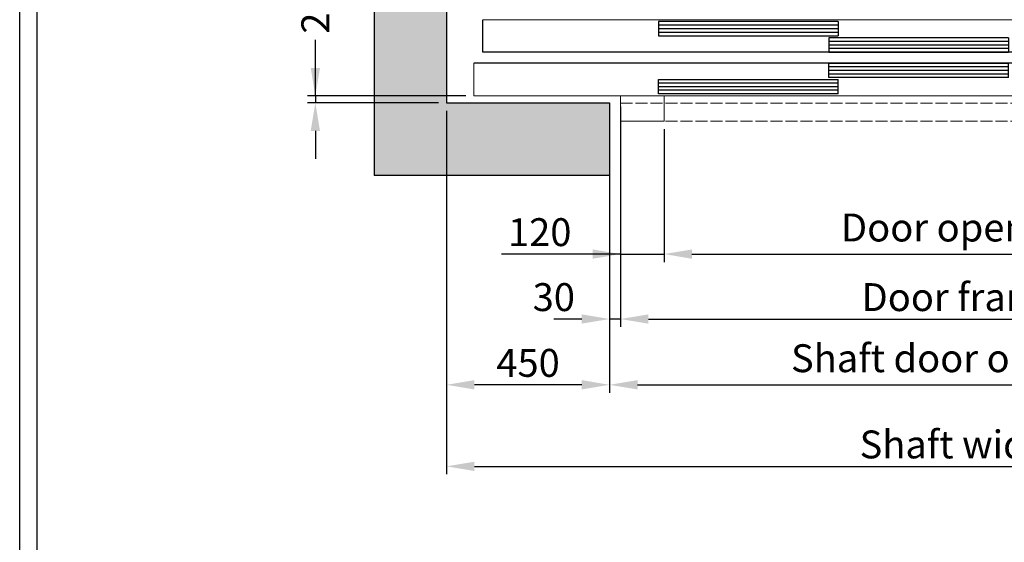
# Model space of a CAD drawing. Units: inches. Extents: x 32982 to 90027, y 30676 to 154566.
# Drawn here: x 72363 to 75079, y 57125 to 58568 of the extents above; entities that cross this region are included whole.
import ezdxf

# ---------------------------------------------------------------- set-up
doc = ezdxf.new("R2010")
doc.units = ezdxf.units.IN
doc.header["$MEASUREMENT"] = 0
doc.linetypes.add('CONTINUA', pattern=[0])
doc.linetypes.add('DASHED', pattern=[0.2068, 0.1655, -0.0413])
for name, color, linetype in [('BYGGNAD', 2, 'Continuous'), ('CAMPITURE', 1, 'Continuous'), ('CARTIGLIO', 7, 'CONTINUA'), ('DÖRR', 6, 'Continuous')]:
    doc.layers.add(name, color=color, linetype=linetype)
doc.layers.add('QUOTE', color=1, linetype='Continuous', lineweight=15)
doc.dimstyles.new('ACDIM', dxfattribs={"dimscale": 22, "dimtxt": 3.5, "dimasz": 3.5, "dimexe": 1, "dimexo": 1, "dimgap": 1, "dimtad": 0, "dimrnd": 0.001, "dimdsep": 46, "dimtxsty": 'Standard', "dimcen": 2, "dimdle": 6, "dimclrd": 4, "dimclre": 4, "dimclrt": 3, "dimadec": 0, "dimazin": 0, "dimtfac": 1, "dimtmove": 0, "dimatfit": 3, "dimfxl": 1, "dimtvp": 1, "dimtolj": 1, "dimarcsym": 0})

# ---------------------------------------------------------------- blocks, each defined once
blk = doc.blocks.new('fdghfhj')
at = {"layer": 'DÖRR'}
for p, q in [((36842, -54003.3), (37337, -54003.3)), ((36842, -54003.3), (36842, -54043.3)), ((36842, -54013.3), (37337, -54013.3)), ((37337, -54003.3), (37337, -54043.3)), ((36842, -54023.3), (37337, -54023.3)), ((36842, -54033.3), (37337, -54033.3)), ((37337, -54043.3), (36842, -54043.3))]:
    blk.add_line(p, q, dxfattribs=at)
blk = doc.blocks.new('dghdhdfhgfh')
at = {"color": 6}
for p, q in [((33297.8, -53953.3), (36197.8, -53953.3)), ((33272.8, -54073.3), (33272.8, -54163.3)), ((34347.8, -54163.3), (33272.8, -54163.3)), ((33677.8, -54233.3), (33677.8, -54163.3)), ((33797.8, -54233.3), (33797.8, -54163.3)), ((34347.8, -54163.3), (35375.6, -54163.3)), ((33677.8, -54233.3), (33797.8, -54233.3))]:
    blk.add_line(p, q, dxfattribs=at)
at = {"color": 6, "ltscale": 0.001}
blk.add_line((34497.8, -54163.3), (36222.8, -54163.3), dxfattribs=at)
at = {"color": 4, "linetype": 'DASHED', "ltscale": 200}
for p, q in [((33677.8, -54183.3), (35817.8, -54183.3)), ((33677.8, -54233.3), (35817.8, -54233.3))]:
    blk.add_line(p, q, dxfattribs=at)
at = {"layer": 'DÖRR'}
for p, q in [((33297.8, -54043.3), (33297.8, -53953.3)), ((35397.8, -54043.3), (33297.8, -54043.3)), ((35420.1, -54073.3), (33272.8, -54073.3))]:
    blk.add_line(p, q, dxfattribs=at)
at = {"layer": 'QUOTE', "xscale": -1}
for p in [(71119.8, 45), (71589.8, 0)]:
    blk.add_blockref('fdghfhj', p, dxfattribs=at)
at = {"layer": 'QUOTE', "rotation": 180}
for p in [(71589.8, -108116.6), (71119.8, -108161.6)]:
    blk.add_blockref('fdghfhj', p, dxfattribs=at)
blk = doc.blocks.new('*D3361')
at = {"layer": 'BYGGNAD', "color": 4, "lineweight": -2, "ltscale": 300}
for p, q in [((73540.4, 58316.2), (73540.4, 57313.1)), ((76640.4, 58316.2), (76640.4, 57313.1)), ((73617.4, 57335.1), (76563.4, 57335.1))]:
    blk.add_line(p, q, dxfattribs=at)
at = {"layer": 'BYGGNAD', "color": 4}
for points in [[(73617.4, 57347.9), (73617.4, 57322.3), (73540.4, 57335.1)], [(76563.4, 57322.3), (76563.4, 57347.9), (76640.4, 57335.1)]]:
    blk.add_solid(points, dxfattribs=at)
at = {"layer": 'Defpoints', "color": 0}
for p in [(73540.4, 58338.2), (76640.4, 58338.2), (76640.4, 57335.1)]:
    blk.add_point(p, dxfattribs=at)
at = {"layer": 'BYGGNAD', "color": 3, "insert": (75090.4, 57395.6), "char_height": 77, "attachment_point": 5}
blk.add_mtext('Shaft width \\A1;3100', dxfattribs=at)
blk = doc.blocks.new('*D3362')
at = {"layer": 'BYGGNAD', "color": 4, "lineweight": -2, "ltscale": 300}
for p, q in [((74020.4, 58266.2), (74020.4, 57719.8)), ((76160.4, 58266.2), (76160.4, 57719.8)), ((74097.4, 57741.8), (76083.4, 57741.8))]:
    blk.add_line(p, q, dxfattribs=at)
at = {"layer": 'BYGGNAD', "color": 4}
for points in [[(74097.4, 57754.7), (74097.4, 57729), (74020.4, 57741.8)], [(76083.4, 57729), (76083.4, 57754.7), (76160.4, 57741.8)]]:
    blk.add_solid(points, dxfattribs=at)
at = {"layer": 'Defpoints', "color": 0}
for p in [(74020.4, 58288.2), (76160.4, 58288.2), (76160.4, 57741.8)]:
    blk.add_point(p, dxfattribs=at)
at = {"layer": 'BYGGNAD', "color": 3, "insert": (75090.4, 57802.3), "char_height": 77, "attachment_point": 5}
blk.add_mtext('Door frame \\A1;2140', dxfattribs=at)
blk = doc.blocks.new('*D3363')
at = {"layer": 'BYGGNAD', "color": 4, "lineweight": -2, "ltscale": 300}
for p, q in [((73990.4, 58136.2), (73990.4, 57538.2)), ((76190.4, 58116.2), (76190.4, 57538.2)), ((74067.4, 57560.2), (76113.4, 57560.2))]:
    blk.add_line(p, q, dxfattribs=at)
at = {"layer": 'BYGGNAD', "color": 4}
for points in [[(74067.4, 57573.1), (74067.4, 57547.4), (73990.4, 57560.2)], [(76113.4, 57547.4), (76113.4, 57573.1), (76190.4, 57560.2)]]:
    blk.add_solid(points, dxfattribs=at)
at = {"layer": 'Defpoints', "color": 0}
for p in [(73990.4, 58158.2), (76190.4, 58138.2), (76190.4, 57560.2)]:
    blk.add_point(p, dxfattribs=at)
at = {"layer": 'BYGGNAD', "color": 3, "insert": (75090.4, 57633.6), "char_height": 77, "attachment_point": 5}
blk.add_mtext('Shaft door opening \\A1;2200', dxfattribs=at)
blk = doc.blocks.new('*D3364')
at = {"layer": 'BYGGNAD', "color": 4, "lineweight": -2, "ltscale": 300}
for p, q in [((74140.4, 58266.2), (74140.4, 57899.1)), ((76040.4, 58266.2), (76040.4, 57899.1)), ((74217.4, 57921.1), (75963.4, 57921.1))]:
    blk.add_line(p, q, dxfattribs=at)
at = {"layer": 'BYGGNAD', "color": 4}
for points in [[(74217.4, 57933.9), (74217.4, 57908.2), (74140.4, 57921.1)], [(75963.4, 57908.2), (75963.4, 57933.9), (76040.4, 57921.1)]]:
    blk.add_solid(points, dxfattribs=at)
at = {"layer": 'Defpoints', "color": 0}
for p in [(74140.4, 58288.2), (76040.4, 58288.2), (76040.4, 57921.1)]:
    blk.add_point(p, dxfattribs=at)
at = {"layer": 'BYGGNAD', "color": 3, "insert": (75090.4, 57994.4), "char_height": 77, "attachment_point": 5}
blk.add_mtext('Door opening \\A1;1900', dxfattribs=at)
blk = doc.blocks.new('*D3367')
at = {"layer": 'BYGGNAD', "color": 4, "lineweight": -2, "ltscale": 300}
for p, q in [((74020.4, 58266.2), (74020.4, 57899.1)), ((74140.4, 58266.2), (74140.4, 57899.1)), ((74020.4, 57921.1), (73692.2, 57921.1)), ((73943.4, 57921.1), (73866.4, 57921.1)), ((74020.4, 57921.1), (74140.4, 57921.1)), ((74217.4, 57921.1), (74294.4, 57921.1))]:
    blk.add_line(p, q, dxfattribs=at)
at = {"layer": 'BYGGNAD', "color": 4}
for points in [[(73943.4, 57908.2), (73943.4, 57933.9), (74020.4, 57921.1)], [(74217.4, 57933.9), (74217.4, 57908.2), (74140.4, 57921.1)]]:
    blk.add_solid(points, dxfattribs=at)
at = {"layer": 'Defpoints', "color": 0}
for p in [(74020.4, 58288.2), (74140.4, 58288.2), (74140.4, 57921.1)]:
    blk.add_point(p, dxfattribs=at)
at = {"layer": 'BYGGNAD', "color": 3, "insert": (73797.6, 57981.6), "char_height": 77, "attachment_point": 5}
blk.add_mtext('\\A1;120', dxfattribs=at)
blk = doc.blocks.new('*D3368')
at = {"layer": 'BYGGNAD', "color": 4, "lineweight": -2, "ltscale": 300}
for p, q in [((74020.4, 58328.7), (74020.4, 57719.8)), ((73990.4, 58178.7), (73990.4, 57719.8)), ((73913.4, 57741.8), (73836.4, 57741.8)), ((74020.4, 57741.8), (73990.4, 57741.8)), ((74097.4, 57741.8), (74174.4, 57741.8))]:
    blk.add_line(p, q, dxfattribs=at)
at = {"layer": 'BYGGNAD', "color": 4}
for points in [[(73913.4, 57729), (73913.4, 57754.7), (73990.4, 57741.8)], [(74097.4, 57754.7), (74097.4, 57729), (74020.4, 57741.8)]]:
    blk.add_solid(points, dxfattribs=at)
at = {"layer": 'Defpoints', "color": 0}
for p in [(74020.4, 58350.7), (73990.4, 58200.7), (73990.4, 57741.8)]:
    blk.add_point(p, dxfattribs=at)
at = {"layer": 'BYGGNAD', "color": 3, "insert": (73836.4, 57802.3), "char_height": 77, "attachment_point": 5}
blk.add_mtext('\\A1;30', dxfattribs=at)
blk = doc.blocks.new('*D3370')
at = {"layer": 'BYGGNAD', "color": 4, "lineweight": -2, "ltscale": 300}
for p, q in [((73540.4, 58116.2), (73540.4, 57538.2)), ((73990.4, 58114.2), (73990.4, 57538.2)), ((73913.4, 57560.2), (73617.4, 57560.2))]:
    blk.add_line(p, q, dxfattribs=at)
at = {"layer": 'BYGGNAD', "color": 4}
for points in [[(73617.4, 57573.1), (73617.4, 57547.4), (73540.4, 57560.2)], [(73913.4, 57547.4), (73913.4, 57573.1), (73990.4, 57560.2)]]:
    blk.add_solid(points, dxfattribs=at)
at = {"layer": 'Defpoints', "color": 0}
for p in [(73540.4, 58138.2), (73990.4, 58136.2), (73540.4, 57560.2)]:
    blk.add_point(p, dxfattribs=at)
at = {"layer": 'BYGGNAD', "color": 3, "insert": (73765.4, 57620.7), "char_height": 77, "attachment_point": 5}
blk.add_mtext('\\A1;450', dxfattribs=at)
blk = doc.blocks.new('*D5780')
at = {"layer": 'BYGGNAD', "color": 4, "lineweight": -2, "ltscale": 300}
for p, q in [((73178.7, 58435.2), (73178.7, 58512.2)), ((73178.7, 58358.2), (73178.7, 58508)), ((73593.4, 58358.2), (73156.7, 58358.2)), ((73518.4, 58338.2), (73156.7, 58338.2)), ((73178.7, 58358.2), (73178.7, 58338.2)), ((73178.7, 58261.2), (73178.7, 58184.2))]:
    blk.add_line(p, q, dxfattribs=at)
at = {"layer": 'BYGGNAD', "color": 4}
for points in [[(73165.8, 58435.2), (73191.5, 58435.2), (73178.7, 58358.2)], [(73191.5, 58261.2), (73165.8, 58261.2), (73178.7, 58338.2)]]:
    blk.add_solid(points, dxfattribs=at)
at = {"layer": 'Defpoints', "color": 0}
for p in [(73178.7, 58338.2), (73540.4, 58338.2), (73615.4, 58358.2)]:
    blk.add_point(p, dxfattribs=at)
at = {"layer": 'BYGGNAD', "color": 3, "insert": (73178.7, 58587.8), "char_height": 77, "attachment_point": 5, "rotation": 90}
blk.add_mtext('\\A1;20', dxfattribs=at)

msp = doc.modelspace()

# ---------------------------------------------------------------- hatches: boundary and pattern name
at = {"layer": 'CAMPITURE', "ltscale": 300}
h = msp.add_hatch(dxfattribs=at)
h.set_pattern_fill('AR-CONC', color=6, style=0)
h.set_pattern_definition([(50, (7574.97, 192386.88), (182.18467, -15.93909), [19.05, -209.55]), (355, (7574.97, 192386.88), (-35.24283, 191.05664), [15.24, -167.64]), (100.451, (7590.15, 192385.55), (146.9425, 175.11669), [16.19, -178.09]), (46.1842, (7574.97, 192437.68), (271.07904, -42.04233), [28.575, -314.325]), (96.6356, (7597.56, 192434.18), (237.40423, 247.42556), [24.285, -267.135]), (351.184, (7574.97, 192437.68), (237.4046, 247.4251), [22.86, -251.46]), (21, (7600.37, 192424.98), (151.61488, -102.26552), [19.05, -209.55]), (326, (7600.37, 192424.98), (61.80203, 184.18797), [15.24, -167.64]), (71.4514, (7613, 192416.46), (213.4165, 81.92286), [16.19, -178.09]), (37.5, (7574.97, 192386.88), (3.088603, 84.55504), [0, -165.608, 0, -170.18, 0, -168.275]), (7.5, (7574.97, 192386.88), (66.81966, 100.180575), [0, -97.028, 0, -161.798, 0, -64.135]), (327.5, (7518.33, 192386.88), (135.590595, -5.728744), [0, -63.5, 0, -198.12, 0, -262.89]), (317.5, (7492.93, 192386.88), (148.12918, 25.42649), [0, -82.55, 0, -131.572, 0, -186.69])])
h.paths.add_polyline_path([(73340.44616, 63238.16329), (73340.44616, 58138.16494), (73990.4434, 58138.16494), (73990.4434, 58338.16494), (73540.44616, 58338.16494), (73540.44616, 63038.16329), (76640.44616, 63038.16329), (76640.44616, 58338.16494), (76190.44623, 58338.16494), (76190.44623, 58138.16494), (76840.44616, 58138.16494), (76840.44616, 63238.16329)])
h.paths.add_polyline_path([(73506.96902, 61338.43923), (73708.92331, 61338.43923), (73708.92331, 61221.25847), (73506.96902, 61221.25847)], flags=24)
h.paths.add_polyline_path([(76471.9641, 61338.43923), (76673.9184, 61338.43923), (76673.9184, 61221.25847), (76471.9641, 61221.25847)], flags=25)
h.paths.add_polyline_path([(76481.96902, 60173.74645), (76683.92331, 60173.74645), (76683.92331, 60056.61821), (76481.96902, 60056.61821)], flags=25)

# ---------------------------------------------------------------- linework, layer by layer
at = {"color": 2}
for p, q in [((73340.44616, 63238.16329), (73340.44616, 58138.16494)), ((73540.44616, 63038.16329), (73540.44616, 58338.16494))]:
    msp.add_line(p, q, dxfattribs=at)
at = {"layer": 'BYGGNAD', "ltscale": 300}
for p, q in [((73540.44616, 58338.16494), (73990.4434, 58338.16494)), ((73990.4434, 58338.16494), (73990.4434, 58138.16494)), ((73990.4434, 58138.16494), (73340.44616, 58138.16494))]:
    msp.add_line(p, q, dxfattribs=at)
at = {"layer": 'CARTIGLIO'}
for p, q in [((72363.15986, 55488.60778), (72363.15986, 63697.40142)), ((72411.15986, 55536.60778), (72411.15986, 63649.40142))]:
    msp.add_line(p, q, dxfattribs=at)

# ---------------------------------------------------------------- block references
at = {"layer": 'QUOTE'}
msp.add_blockref('dghdhdfhgfh', (40342.61108, 112521.4449), dxfattribs=at)

# ---------------------------------------------------------------- dimensions: what is measured, and where the dimension line sits
at = {"layer": 'BYGGNAD', "ltscale": 300}
dim = msp.add_linear_dim(base=(73178.66063, 58338.16494), p1=(73615.44454, 58358.16494), p2=(73540.44616, 58338.16494), angle=90, dimstyle='ACDIM', dxfattribs=at)
dim.commit()
dim.dimension.update_dxf_attribs({"geometry": '*D5780', "text_midpoint": (73178.66063, 58587.77831), "dimtype": 160})
at = {"layer": 'BYGGNAD', "color": 2, "ltscale": 300}
for base, p1, p2, text, picture, middle in [((76640.44616, 57335.10375), (73540.44616, 58338.16494), (76640.44616, 58338.16494), 'Shaft width <>', '*D3361', (75090.44616, 57395.60375)), ((76160.44765, 57741.83694), (74020.44482, 58288.16494), (76160.44765, 58288.16494), 'Door frame <>', '*D3362', (75090.44623, 57802.33694)), ((76040.44482, 57921.0635), (74140.44482, 58288.16494), (76040.44482, 58288.16494), 'Door opening <>', '*D3364', (75090.44482, 57994.39684)), ((76190.44623, 57560.23627), (73990.4434, 58158.16494), (76190.44623, 58138.16494), 'Shaft door opening <>', '*D3363', (75090.44482, 57633.5696))]:
    dim = msp.add_linear_dim(base=base, p1=p1, p2=p2, text=text, dimstyle='ACDIM', override={"dimtad": 1}, dxfattribs=at)
    dim.commit()
    dim.dimension.update_dxf_attribs({"geometry": picture, "text_midpoint": middle})
for base, p1, p2, picture, middle in [((73990.4434, 57741.83694), (74020.44482, 58350.73829), (73990.4434, 58200.73829), '*D3368', (73836.4434, 57741.83694)), ((74140.44482, 57921.0635), (74020.44198, 58288.16494), (74140.44482, 58288.16494), '*D3367', (73797.63667, 57921.0635))]:
    dim = msp.add_linear_dim(base=base, p1=p1, p2=p2, dimstyle='ACDIM', override={"dimtad": 1, "dimtmove": 1}, dxfattribs=at)
    dim.commit()
    dim.dimension.update_dxf_attribs({"geometry": picture, "text_midpoint": middle, "dimtype": 160})
dim = msp.add_linear_dim(base=(73540.44616, 57560.23627), p1=(73990.4434, 58136.16494), p2=(73540.44616, 58138.16494), dimstyle='ACDIM', override={"dimtad": 1}, dxfattribs=at)
dim.commit()
dim.dimension.update_dxf_attribs({"geometry": '*D3370', "text_midpoint": (73765.44478, 57620.73627)})

doc.saveas('drawing.dxf')
